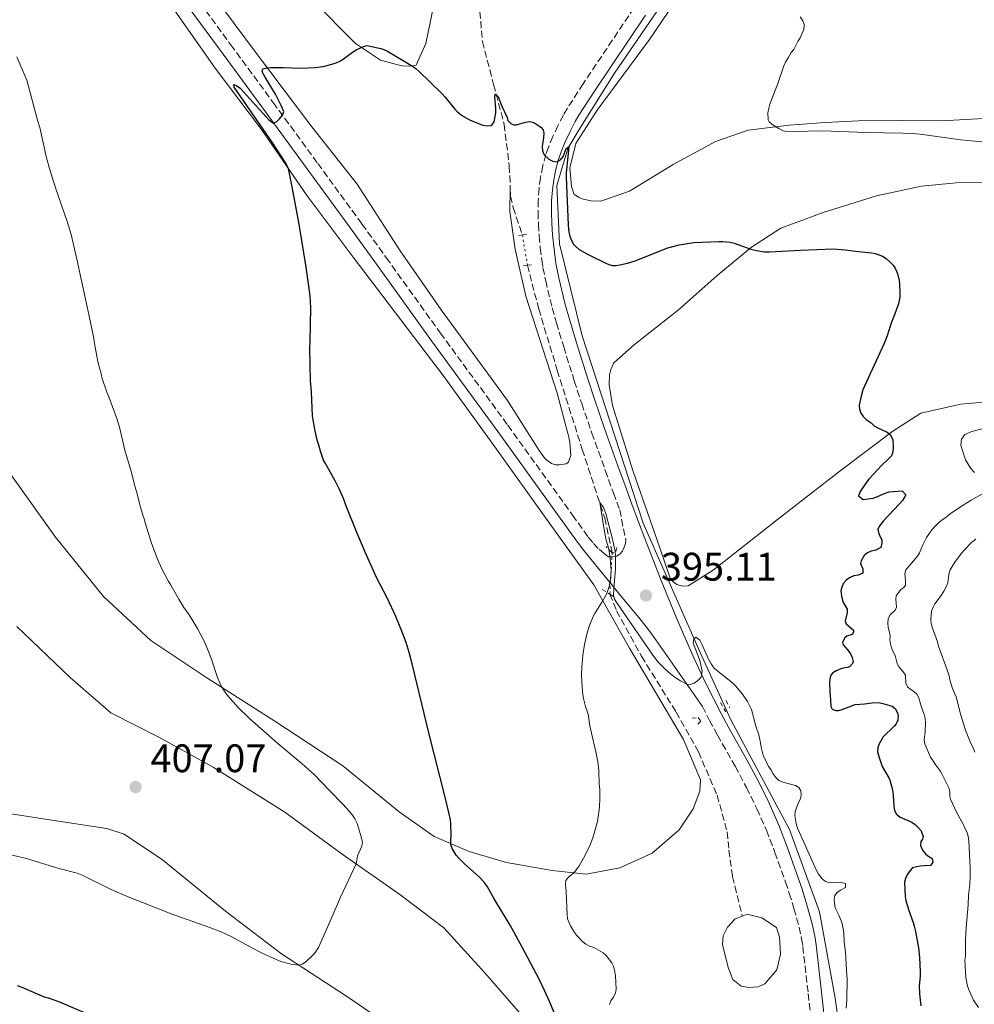
# Model space of a CAD drawing. Units: metres. Extents: x 601097 to 604562, y 4696779 to 4699142.
# Drawn here: x 603383 to 603623, y 4697957 to 4698205 of the extents above; entities that cross this region are included whole.
import ezdxf

# ---------------------------------------------------------------- set-up
doc = ezdxf.new("R2010")
doc.units = ezdxf.units.M
doc.header["$MEASUREMENT"] = 0
for name, pattern in [('DGN Style 2', [1.7399219301090239, 1.043953158065414, -0.6959687720436097]), ('DGN Style 3', [2.435890702152634, 1.739921930109024, -0.6959687720436097]), ('DGN Style 5', [1.217945351076317, 0.5219765790327072, -0.6959687720436097])]:
    doc.linetypes.add(name, pattern=pattern)
for name, color, linetype, lineweight in [('Acequia sin especificar', 4, 'Continuous', 0), ('Balsa-alberca', 142, 'Continuous', 0), ('Barranco lineal', 142, 'DGN Style 3', 13), ('Barranco lineal no visto', 142, 'DGN Style 5', 0), ('Camino', 7, 'DGN Style 3', 0), ('Cota de punto acotado terreno', 7, 'Continuous', 0), ('Curva de nivel directora', 30, 'Continuous', 30), ('Curva de nivel intermedia', 30, 'Continuous', 0), ('Línea de cambio de uso (parcela vista)', 92, 'Continuous', 0), ('Margen derecho', 7, 'Continuous', 0), ('Pontón-alcantarilla (pasos de agua)', 1, 'DGN Style 2', 0), ('Punto acotado terreno (símbolo)', 7, 'Continuous', 0)]:
    doc.layers.add(name, color=color, linetype=linetype, lineweight=lineweight)
doc.styles.add('Style-Arial', font='arial.ttf')

# ---------------------------------------------------------------- blocks, each defined once
blk = doc.blocks.new('5PATER')
at = {"layer": 'Punto acotado terreno (símbolo)', "linetype": 'Continuous', "lineweight": 0}
h = blk.add_hatch(color=51, dxfattribs=at)
edge = h.paths.add_edge_path()
edge.add_ellipse((0, 0), major_axis=(-0.1095731443231308, -0.1110710700762829), ratio=0.9994222409660317, start_angle=0, end_angle=360)

msp = doc.modelspace()

# ---------------------------------------------------------------- linework, layer by layer
at = {"layer": 'Acequia sin especificar', "color": 4, "linetype": 'Continuous', "lineweight": 0}
msp.add_polyline3d([(603561.29, 4698288.49, 408.8699999999953), (603561.1399999997, 4698261.24, 407.820000000007), (603558.5099999999, 4698241.84, 406.6699999999983), (603554.3899999997, 4698224.75, 405), (603548.2999999998, 4698214.230000001, 404.7299999999959), (603532.6699999999, 4698191.380000001, 402.0599999999977), (603523.7800000003, 4698177.25, 400.4799999999959), (603520.9800000006, 4698172.480000001, 400), (603518.1799999997, 4698163.109999999, 400), (603518.8399999999, 4698148.480000001, 400), (603524.5999999996, 4698125.310000001, 398.3300000000018), (603539.9100000003, 4698078.140000001, 395.6699999999983), (603553.9000000004, 4698046.41, 395), (603561.9699999997, 4698028.66, 395), (603576.7000000002, 4698001.050000001, 395), (603584.2699999996, 4697980.34, 395), (603588.2199999997, 4697958.640000001, 395), (603591.8399999999, 4697932.350000001, 393.4400000000023), (603601.3899999997, 4697896.51, 390.3300000000018), (603614.8799999999, 4697855.75, 390), (603619.8200000003, 4697830.439999999, 390), (603621.4699999997, 4697793.289999999, 388.9900000000052), (603620.4400000004, 4697764.66, 388.8500000000058), (603617.1699999999, 4697764.27, 388.570000000007)], dxfattribs=at)
at = {"layer": 'Balsa-alberca', "color": 142, "linetype": 'Continuous', "lineweight": 0, "elevation": 392.75, "flags": 128}
msp.add_lwpolyline([(603564.8200000003, 4697979.310000001), (603566.0899999999, 4697979.82), (603569.7699999996, 4697978.880000001), (603573.4199999999, 4697976.42), (603574.2100000001, 4697974.01), (603574.4800000006, 4697969.710000001), (603573.5599999996, 4697965.779999999), (603570.5, 4697962.27), (603568.8399999999, 4697961.52), (603566.4900000002, 4697961.33), (603564.5300000003, 4697961.67), (603562.5099999999, 4697963.350000001), (603561.2800000003, 4697966.34), (603559.8399999999, 4697972.109999999), (603560, 4697974.310000001), (603561.1699999999, 4697976.470000001), (603563.0199999996, 4697978.58), (603564.8200000003, 4697979.310000001)], close=True, dxfattribs=at)
at = {"layer": 'Balsa-alberca', "color": 142, "linetype": 'Continuous', "lineweight": 0}
msp.add_polyline3d([(603564.8200000003, 4697979.310000001, 392.6900000000023), (603566.0899999999, 4697979.82, 392.6399999999995), (603569.7699999996, 4697978.880000001, 392.6399999999995), (603573.4199999999, 4697976.42, 392.75), (603574.2100000001, 4697974.01, 392.75), (603574.4800000006, 4697969.710000001, 392.75), (603573.5599999996, 4697965.779999999, 392.75), (603570.5, 4697962.27, 392.75), (603568.8399999999, 4697961.52, 392.75), (603566.4900000002, 4697961.33, 392.75), (603564.5300000003, 4697961.67, 392.75), (603562.5099999999, 4697963.350000001, 392.75), (603561.2800000003, 4697966.34, 392.75), (603559.8399999999, 4697972.109999999, 392.75), (603560, 4697974.310000001, 392.75), (603561.1699999999, 4697976.470000001, 392.75), (603563.0199999996, 4697978.58, 392.75), (603564.8200000003, 4697979.310000001, 392.6900000000023)], dxfattribs=at)
at = {"layer": 'Barranco lineal', "color": 142, "linetype": 'DGN Style 3', "lineweight": 13}
for points in [[(603500.0599999996, 4698214.58, 400.8699999999953), (603498.8600000005, 4698206.939999999, 400.8699999999953), (603499.4500000002, 4698199.359999999, 400.7700000000041), (603502.29, 4698188.58, 400.2400000000052), (603504.9299999997, 4698178.560000001, 399.6100000000006), (603506.2400000002, 4698168.060000001, 399.0800000000018), (603506.4900000002, 4698162.41, 398.7700000000041)], [(603506.4900000002, 4698162.41, 398.7700000000041), (603506.5700000003, 4698160.470000001, 398.6600000000035), (603507.2100000001, 4698157.539999999, 398.5500000000029), (603509.5300000003, 4698150.699999999, 398.1300000000047)], [(603510.7800000003, 4698143.119999999, 397.7100000000065), (603513.6299999999, 4698132.09, 396.9700000000012), (603518.2800000003, 4698116.66, 396.1300000000047), (603524.5700000003, 4698096.74, 395.4900000000052), (603530.2300000006, 4698079.5, 394.8600000000006), (603532.1100000005, 4698070.720000001, 394.8600000000006)], [(603531.5300000003, 4698060.300000001, 394.2200000000012), (603533.2400000002, 4698056.15, 394.0099999999948), (603539.4900000002, 4698044.680000001, 393.6999999999971), (603548.2199999997, 4698030.609999999, 393.6999999999971), (603553.8200000003, 4698020.640000001, 393.1699999999983), (603558.5199999996, 4698009.689999999, 392.75), (603561.04, 4698000.51, 392.5399999999936), (603561.5, 4697995.880000001, 392.6399999999995), (603562.3799999999, 4697989.24, 392.429999999993), (603564.8200000003, 4697979.310000001, 392.6900000000023)]]:
    msp.add_polyline3d(points, dxfattribs=at)
at = {"layer": 'Barranco lineal no visto', "color": 142, "linetype": 'DGN Style 5', "lineweight": 0, "extrusion": (0.008882191555707337, -0.0538616095938093, 0.998508905160656), "elevation": -247291.9352147153, "flags": 128}
msp.add_lwpolyline([(1359903.589902893, 4530601.818320142), (1359903.589902893, 4530594.12447195)], dxfattribs=at)
at = {"layer": 'Barranco lineal no visto', "color": 142, "linetype": 'DGN Style 5', "lineweight": 0, "extrusion": (-0.003401840343510847, -0.06111582133371478, 0.9981248839023015), "elevation": -288785.4510254214, "flags": 128}
msp.add_lwpolyline([(341498.593977749, 4715517.079539005), (341498.593977749, 4715506.623803737)], dxfattribs=at)
at = {"layer": 'Camino', "color": 7, "linetype": 'DGN Style 3', "lineweight": 0}
for points in [[(603537.6399999998, 4698207.850000001, 403.5899999999965), (603524.8000000009, 4698188.76, 401.3300000000018), (603520.8500000013, 4698182.580000001, 400.7899999999936), (603519.8599999989, 4698180.850000001, 400.6999999999971), (603518.4799999997, 4698178.2, 400.6100000000007), (603517.2100000002, 4698175.470000002, 400.4799999999959), (603516.1000000016, 4698172.830000001, 400.270000000004), (603515.44, 4698170.940000001, 400.0599999999977), (603514.6299999985, 4698168.07, 399.7100000000066), (603514.0499999997, 4698165.140000001, 399.3999999999942), (603513.7099999998, 4698162.410000001, 399.2200000000014), (603513.4999999999, 4698159.410000001, 399.0599999999977), (603513.4599999995, 4698156.410000003, 398.9100000000035), (603513.5599999981, 4698153.420000001, 398.7799999999988), (603513.769999998, 4698150.420000002, 398.6699999999983), (603514.0300000019, 4698147.439999999, 398.5599999999977), (603514.3899999994, 4698144.460000004, 398.4499999999973), (603514.699999998, 4698142.480000002, 398.3699999999954), (603515.3900000007, 4698139.180000001, 398.2400000000054), (603517.0399999982, 4698132.380000002, 397.9600000000065), (603518.1000000021, 4698128.540000001, 397.7899999999937), (603519.9200000014, 4698122.540000002, 397.4900000000054), (603522.5900000003, 4698113.960000001, 396.9299999999931), (603524.4499999977, 4698108.270000001, 396.5899999999965), (603527.0300000015, 4698100.840000001, 396.3300000000017), (603530.3900000011, 4698091.420000002, 396.300000000003), (603532.4400000006, 4698085.78, 396.2599999999947), (603534.010000002, 4698081.530000002, 396.1600000000036), (603535.5199999985, 4698074.050000002, 395.7400000000054), (603535.4600000004, 4698073.08, 395.699999999997), (603535.1599999988, 4698072.109999999, 395.6699999999984), (603534.6799999981, 4698071.140000002, 395.6600000000035), (603534.1299999983, 4698070.430000002, 395.6600000000035), (603533.2699999999, 4698069.880000001, 395.6600000000035), (603532.1900000004, 4698069.670000001, 395.6600000000035), (603531.1900000012, 4698069.720000001, 395.6600000000035), (603530.1599999986, 4698070.460000004, 395.6699999999984), (603528.5899999995, 4698071.820000002, 395.7200000000013), (603527.2100000004, 4698073.280000002, 395.8099999999978), (603525.9699999976, 4698074.810000002, 395.9199999999984), (603522.5599999991, 4698079.640000002, 396.1900000000023), (603505.7300000003, 4698103.010000001, 396.6600000000035), (603489.0899999995, 4698125.760000001, 397.4900000000054), (603475.8900000006, 4698144.140000001, 398.2599999999949), (603469.109999999, 4698153.53, 398.6799999999931), (603457.9299999988, 4698168.870000001, 399.4700000000012), (603447.2699999991, 4698183.42, 400.1300000000046), (603436.6299999974, 4698197.920000002, 400.6699999999982), (603418.1, 4698223.09, 401.4499999999972)], [(603554.8099999982, 4698032.050000001, 394.9600000000065), (603556.6000000008, 4698028.52, 394.9499999999972), (603558.609999998, 4698024.810000001, 394.9199999999984), (603563.0599999982, 4698016.99, 394.8600000000005), (603565.879999999, 4698011.640000002, 394.8099999999978), (603568.5399999989, 4698006.260000002, 394.7200000000012), (603570.9299999983, 4698000.900000001, 394.6300000000047), (603573.0799999986, 4697995.310000001, 394.6199999999955), (603575.7299999995, 4697987.850000001, 394.3099999999977), (603576.6799999995, 4697985.010000002, 394.0899999999965), (603577.8599999996, 4697981.2, 393.7700000000041), (603579.1499999971, 4697976.529999999, 393.6000000000058), (603579.7699999984, 4697973.59, 393.5299999999988), (603580.0900000003, 4697971.609999999, 393.4900000000052), (603581.4299999991, 4697959.810000002, 393.2400000000054), (603582.5500000012, 4697949.87, 393.1699999999984)]]:
    msp.add_polyline3d(points, dxfattribs=at)
at = {"layer": 'Curva de nivel directora', "color": 30, "linetype": 'Continuous', "lineweight": 30, "elevation": 400, "flags": 128}
for points in [[(603516.3600000008, 4697957.840000001), (603515.1299999993, 4697960.580000001), (603513.8199999994, 4697963.27), (603509.51, 4697971.480000002), (603506.4299999999, 4697977.050000002), (603504.3899999993, 4697980.490000002), (603502.3999999999, 4697983.619999999), (603500.7699999983, 4697986.680000002), (603500.1800000003, 4697987.49), (603498.8100000002, 4697988.980000001), (603494.9299999999, 4697992.41), (603493.5099999984, 4697993.86), (603492.8899999993, 4697994.630000002), (603492.3399999995, 4697995.45), (603491.89, 4697996.33), (603491.5399999992, 4697997.27), (603491.4999999988, 4697998.53), (603491.6299999985, 4697999.490000002), (603491.51, 4698002.480000001), (603491.4000000005, 4698003.480000001), (603491.0299999996, 4698005.36), (603490.0999999996, 4698009.220000001), (603485.9800000002, 4698025.400000001), (603481.8099999994, 4698042.76), (603481.0299999993, 4698045.650000002), (603480.2600000004, 4698048.15), (603479.23, 4698050.970000002), (603477.6699999998, 4698054.660000003), (603475.5599999998, 4698059.190000001), (603472.8300000007, 4698064.53), (603470.0700000002, 4698070.710000001), (603467.8999999999, 4698075.850000001), (603465.249999999, 4698082.310000001), (603464.5000000001, 4698084.41), (603463.53, 4698086.630000002), (603462.4199999992, 4698088.86), (603459.9499999993, 4698093.150000001), (603459.509999999, 4698094.039999999), (603458.6900000009, 4698096.25), (603458.3099999987, 4698097.810000002), (603457.9199999998, 4698099.060000001), (603457.2899999995, 4698101.820000002), (603456.8499999992, 4698104.16), (603456.7199999995, 4698105.160000001), (603456.449999999, 4698111.240000002), (603456.23, 4698114.010000001), (603456.0899999992, 4698118.010000002), (603456.04, 4698122.28), (603456.1499999994, 4698123.82), (603456.3199999994, 4698132.350000001), (603456.1299999994, 4698135.340000001), (603455.1100000001, 4698142.58), (603453.36, 4698153.400000001), (603451.5499999995, 4698163.24), (603450.879999999, 4698166.600000001), (603450.5999999995, 4698167.560000001), (603450.0199999984, 4698168.760000002), (603446.7699999985, 4698173.810000001), (603437.0099999997, 4698187.87), (603436.9000000001, 4698188.54), (603437.669999999, 4698188.240000002), (603438.4899999994, 4698187.660000003), (603444.949999999, 4698180.470000002), (603445.6799999999, 4698179.77), (603446.4099999986, 4698179.180000001), (603446.9400000006, 4698178.859999999), (603447.7400000007, 4698179.210000001), (603448.4099999992, 4698179.939999999), (603449.1299999988, 4698180.810000001), (603449.5099999988, 4698181.760000001), (603448.8600000006, 4698183.25), (603447.3899999998, 4698186.119999999), (603444.8099999982, 4698190.430000002), (603444.0899999985, 4698191.740000002), (603444.2200000003, 4698192.51), (603445.2300000007, 4698192.720000003), (603446.2299999997, 4698192.800000001), (603449.4500000007, 4698192.83), (603453.749999999, 4698192.680000001), (603457.39, 4698192.840000001), (603459.3700000005, 4698193.08), (603461.3199999996, 4698193.560000001), (603462.6600000006, 4698194.000000001), (603463.5799999993, 4698194.400000001), (603464.4199999997, 4698194.91), (603466.8200000003, 4698196.689999999), (603467.6699999997, 4698197.250000001), (603469.5400000005, 4698198.16), (603470.5099999983, 4698198.350000001), (603473.879999999, 4698197.66), (603474.6799999991, 4698197.4), (603475.5599999998, 4698196.910000001), (603481.8799999988, 4698193.16), (603482.699999999, 4698192.590000001), (603483.4500000001, 4698191.930000001), (603489.2799999993, 4698186.300000001), (603490.0799999996, 4698185.410000001), (603492.5000000002, 4698182.390000002), (603493.22, 4698181.700000001), (603494.2399999992, 4698180.869999999), (603496.4199999986, 4698179.600000001)], [(603496.4199999986, 4698179.600000001), (603499.5999999992, 4698178.310000002), (603500.7900000005, 4698178.189999999), (603501.7899999997, 4698178.260000001), (603502.4199999999, 4698179.199999999), (603502.7899999988, 4698180.940000001), (603502.8400000002, 4698181.49), (603502.8200000002, 4698182.490000002), (603502.5899999999, 4698185.370000001), (603502.6399999991, 4698186.130000001), (603503.4199999992, 4698185.570000002), (603504.2899999986, 4698183.25), (603505.6900000002, 4698180.260000002), (603505.889999999, 4698179.51), (603506.5799999996, 4698178.740000002), (603507.3699999988, 4698178.400000001), (603508.0500000004, 4698178.430000001), (603510.2999999991, 4698179.119999999), (603511.3899999998, 4698179.250000001), (603512.4200000003, 4698178.960000004), (603514.1599999992, 4698177.850000001), (603514.7499999994, 4698177.180000002), (603514.9300000003, 4698176.28), (603514.8599999989, 4698175.230000002), (603514.5300000003, 4698172.930000001), (603514.5799999994, 4698171.840000002), (603514.9699999985, 4698170.86), (603516.1999999998, 4698169.760000001), (603517.1499999998, 4698169.289999999), (603518.0799999996, 4698169.130000004), (603519.1500000004, 4698169.619999999), (603519.7599999983, 4698170.470000001), (603520.5099999993, 4698172.42), (603521.2000000001, 4698172.840000001), (603520.5599999984, 4698166.310000001), (603520.5199999983, 4698165.310000001), (603521.0599999991, 4698153.160000003), (603521.2200000001, 4698151.380000001), (603521.4799999994, 4698150.41), (603521.8999999996, 4698149.300000002), (603522.3499999989, 4698148.400000001), (603523.0599999996, 4698147.67), (603523.8499999987, 4698147.030000002), (603525.8699999994, 4698145.890000001), (603530.8600000005, 4698143.4), (603532.1500000001, 4698142.990000002), (603533.0800000001, 4698143.029999999), (603533.9999999986, 4698143.160000003), (603535.959999999, 4698143.610000002), (603537.8599999989, 4698144.210000002), (603546.0899999987, 4698147.450000001), (603548.99, 4698148.210000001), (603552.6800000003, 4698148.800000001), (603558.9199999986, 4698149.070000002), (603559.92, 4698149.060000001), (603561.7999999998, 4698148.859999999), (603562.7799999989, 4698148.670000002), (603567.0399999992, 4698147.130000002), (603568.4000000004, 4698146.789999999), (603570.3899999997, 4698146.470000002), (603571.7100000005, 4698146.430000001), (603579.4699999989, 4698146.850000001), (603587.7199999989, 4698147.189999999), (603590.7199999986, 4698146.99), (603593.3099999991, 4698146.619999999), (603597.3300000002, 4698146.199999999), (603598.3000000003, 4698146.010000002), (603599.2599999993, 4698145.720000001), (603600.3299999998, 4698145.24), (603601.1700000003, 4698144.690000001), (603601.9199999992, 4698144.04), (603602.8400000001, 4698143.060000001), (603603.2400000001, 4698142.490000002), (603603.6799999982, 4698141.590000001), (603603.9899999988, 4698140.640000001), (603604.2999999997, 4698139.260000002), (603604.4299999992, 4698138.28), (603604.5199999987, 4698136.070000002), (603604.4600000004, 4698135.07), (603604.1200000007, 4698133.369999999), (603602.9899999998, 4698130.15), (603602.3300000003, 4698128.51), (603601.2199999995, 4698125.080000001), (603600.4999999999, 4698123.210000001), (603595.5699999989, 4698112.680000001), (603595.2200000002, 4698111.720000002), (603594.6599999992, 4698109.79), (603594.2900000004, 4698107.79), (603594.3199999996, 4698106.82), (603594.6700000004, 4698105.87), (603595.2599999983, 4698105.01), (603596.0400000005, 4698104.300000001), (603597.2699999999, 4698103.410000001), (603598.0700000002, 4698102.680000001), (603598.9199999995, 4698102.15), (603601.2599999997, 4698101.050000001), (603602.0599999998, 4698100.460000001), (603602.6900000002, 4698099.24), (603602.7799999996, 4698097.4), (603602.7500000006, 4698096.04), (603602.3499999982, 4698095.140000001)], [(603602.3499999982, 4698095.140000001), (603601.4000000005, 4698094.130000001), (603599.9400000009, 4698092.79), (603596.709999999, 4698089.27), (603596.0899999997, 4698088.490000002), (603594.4899999994, 4698086.130000001), (603594.1099999994, 4698085.020000001), (603595.2899999997, 4698084.170000001), (603597.7699999984, 4698084.500000002), (603598.7099999995, 4698084.840000002), (603600.3399999988, 4698085.539999999), (603601.8399999986, 4698086.03), (603602.8400000001, 4698086.170000001), (603605.110000001, 4698086.280000002), (603605.9600000003, 4698085.34), (603605.6999999988, 4698084.680000001), (603605.1199999999, 4698083.869999999), (603604.3499999987, 4698082.930000001), (603600.2899999997, 4698078.660000001), (603599.4299999991, 4698077.560000001), (603598.9699999986, 4698076.67), (603599.0800000004, 4698075.86), (603599.4600000004, 4698074.859999999), (603599.9299999997, 4698073.949999999), (603599.9599999988, 4698073.110000002), (603599.7499999988, 4698072.080000001), (603598.4299999999, 4698071.400000001), (603597.2599999988, 4698071.130000001), (603596.349999999, 4698070.720000002), (603595.5099999986, 4698070.009999999), (603594.7699999987, 4698068.67), (603594.61, 4698068.060000001), (603595.1799999999, 4698066.640000001), (603595.1399999998, 4698065.630000002), (603593.9799999997, 4698065.070000002), (603592.889999999, 4698064.939999999), (603591.9799999993, 4698064.520000001), (603591.0400000004, 4698063.949999999), (603590.3499999997, 4698063.050000001), (603589.8899999993, 4698062.100000001), (603589.6799999992, 4698061.119999999), (603589.8200000002, 4698059.82), (603590.229999999, 4698058.230000001), (603591.2300000006, 4698056.500000002), (603591.2699999984, 4698055.660000001), (603590.77, 4698053.609999999), (603590.9699999989, 4698052.850000001), (603592.8199999996, 4698051.24), (603592.8399999997, 4698050.740000002), (603592.5299999992, 4698050.130000001), (603591.1900000002, 4698049.74), (603590.6200000002, 4698049.290000001), (603590.0799999994, 4698048.250000002), (603590.1899999988, 4698047.580000001), (603591.4299999994, 4698046.199999999), (603592.0599999997, 4698045.300000001), (603592.5299999992, 4698044.390000002), (603592.7399999992, 4698043.380000001), (603592.5899999995, 4698042.869999999), (603591.900000001, 4698042.12), (603591.3699999991, 4698041.890000002), (603590.609999999, 4698041.77), (603589.6599999992, 4698041.480000001), (603588.4400000009, 4698041.000000001), (603587.6299999995, 4698040.54), (603587.149999999, 4698039.920000001), (603586.8499999995, 4698038.980000002), (603586.8200000004, 4698037.980000001), (603586.9099999998, 4698035.710000002), (603587.0799999997, 4698033.75), (603587.1600000003, 4698032.070000002), (603587.4399999996, 4698031.4), (603588.4199999986, 4698031.010000002), (603589.0600000002, 4698031.050000002), (603589.980000001, 4698031.26), (603593.24, 4698032.560000001), (603595.5599999999, 4698032.740000002), (603597.5599999982, 4698033.000000001), (603599.199999999, 4698033.020000001), (603600.1699999989, 4698032.830000001), (603602.5299999993, 4698032.16), (603603.2899999992, 4698031.539999999), (603603.8700000005, 4698030.439999999), (603604.0800000007, 4698029.600000001), (603603.9699999987, 4698028.610000002), (603603.5300000006, 4698027.660000001), (603603.0900000003, 4698027.110000002), (603600.2599999984, 4698024.370000001), (603599.3299999986, 4698022.680000001), (603598.9799999997, 4698021.750000001), (603598.9100000005, 4698020.600000001), (603599.2799999993, 4698019.210000002), (603600.0499999982, 4698016.980000001), (603601.7200000001, 4698014.12), (603601.9999999995, 4698013.460000001), (603602.6299999999, 4698011.060000001), (603602.8499999989, 4698009.690000001), (603602.9599999984, 4698006.99), (603603.1100000005, 4698005.990000002), (603603.5300000006, 4698005.07), (603604.57, 4698004.230000001)], [(603604.57, 4698004.230000001), (603607.5400000005, 4698002.890000001), (603608.3499999996, 4698002.310000001), (603609.2100000002, 4698001.520000001), (603609.8799999985, 4698000.78), (603610.3199999989, 4697999.29), (603610.1800000003, 4697998.690000001), (603609.7800000003, 4697998.08), (603609.6900000008, 4697997.080000001), (603610.1800000003, 4697995.920000002), (603610.9699999993, 4697994.980000001), (603611.5499999982, 4697994.45), (603612.5899999999, 4697993.82), (603612.8099999989, 4697992.83), (603612.239999999, 4697992.03), (603610.7300000001, 4697991.960000001), (603609.6300000005, 4697991.820000002), (603608.6499999992, 4697991.680000002), (603607.7100000004, 4697991.400000002), (603607.0599999999, 4697990.78), (603606.4299999997, 4697989.820000002), (603605.8799999999, 4697988.789999999), (603605.6799999987, 4697987.800000001), (603605.8300000007, 4697984.220000003), (603606.0000000005, 4697983.240000002), (603606.6399999998, 4697980.920000001), (603607.8099999988, 4697977.720000001), (603608.0999999995, 4697976.720000002), (603608.41, 4697975.460000001), (603609.1900000002, 4697971.27), (603609.4600000005, 4697968.92), (603609.6300000005, 4697965.210000002), (603609.6100000005, 4697964.210000001), (603609.36, 4697961.730000002), (603609.4499999994, 4697959.720000001), (603609.749999999, 4697956.7)], [(603382.3999999998, 4697961.820000002), (603383.6200000001, 4697961.45), (603388.019999999, 4697959.440000001), (603388.9499999988, 4697959.080000001), (603390.2499999997, 4697958.699999999), (603393.0799999994, 4697957.720000003), (603401.5899999987, 4697954.040000001)], [(603521.9299999987, 4697944.539999999), (603516.3600000008, 4697957.840000001)]]:
    msp.add_lwpolyline(points, dxfattribs=at)
at = {"layer": 'Curva de nivel intermedia', "color": 30, "linetype": 'Continuous', "lineweight": 0, "flags": 128}
for points, elevation in [([(603579.3900000007, 4698205.560000001), (603580.1100000005, 4698204.58), (603580.400000001, 4698203.619999999), (603580.3000000004, 4698202.42), (603579.9500000017, 4698201.449999998), (603579.4000000019, 4698200.289999999), (603578.8000000007, 4698199.41), (603577.8000000014, 4698197.380000001), (603577.1700000011, 4698196.609999999), (603576.4500000014, 4698195.460000001), (603575.7499999995, 4698194.169999998), (603575.3400000005, 4698193.25), (603573.8000000005, 4698188.84), (603571.8200000002, 4698183.599999999), (603571.5099999994, 4698182.640000001), (603571.2400000012, 4698181.460000002), (603571.3700000008, 4698179.699999998), (603571.5899999999, 4698179.189999999), (603572.3400000009, 4698178.5), (603574.0199999996, 4698177.470000001), (603575.1300000004, 4698176.939999999), (603575.6700000013, 4698176.84), (603577.6699999997, 4698176.759999999), (603585.0400000013, 4698176.910000001), (603596.0400000005, 4698176.48), (603605.2200000006, 4698176.34), (603607.6400000011, 4698176.220000001), (603609.6300000005, 4698176.05), (603612.61, 4698175.679999999), (603619.8499999996, 4698174.650000001), (603626.8500000003, 4698173.940000001)], 405.0000000000001), ([(603430.6000000014, 4697976.550000002), (603433.7000000017, 4697975.36), (603436.4000000017, 4697974.079999999), (603441.6600000011, 4697971.189999999), (603444.0199999993, 4697969.98), (603446.8300000011, 4697968.67), (603448.750000001, 4697967.899999999), (603449.7200000011, 4697967.579999999), (603451.6400000012, 4697967.119999999), (603452.5900000011, 4697967), (603453.2400000015, 4697966.980000001), (603454.1500000014, 4697967.199999999), (603455.0000000006, 4697967.760000001), (603456.780000002, 4697969.439999999), (603457.4400000015, 4697970.190000001), (603458.2000000014, 4697971.42), (603461.4500000014, 4697978.63), (603463.7500000015, 4697984.050000001), (603467.6699999997, 4697992.460000001), (603468.0600000008, 4697994.42), (603469.1600000005, 4697996.909999999), (603469.2900000003, 4697997.910000001), (603468.7800000005, 4697999.859999999), (603467.9900000015, 4698002.56), (603467.4000000014, 4698003.730000001), (603466.8000000002, 4698004.699999999), (603466.0400000003, 4698005.59), (603464.3900000006, 4698007.439999999), (603461.04, 4698010.819999998), (603457.1200000017, 4698014.949999999), (603454.1600000003, 4698017.63), (603448.0100000012, 4698022.75), (603440.8699999999, 4698029.009999999), (603437.990000001, 4698031.779999998), (603436.640000001, 4698033.26), (603435.3700000013, 4698034.809999999), (603434.2000000001, 4698036.470000001), (603433.4900000015, 4698037.730000001), (603432.7500000016, 4698039.579999999), (603431.2899999998, 4698043.989999999), (603430.5900000002, 4698045.859999999), (603429.4400000013, 4698048.460000002), (603427.7800000006, 4698051.689999999), (603425.6500000005, 4698055.140000001), (603424.3600000008, 4698056.949999998), (603423.050000001, 4698059.029999999), (603421.0900000007, 4698062.55), (603420.3700000009, 4698063.699999998), (603418.8100000008, 4698066.649999999), (603417.7600000004, 4698069.079999999), (603416.1399999998, 4698073.399999999), (603414.6700000013, 4698077.98), (603414.3600000006, 4698079.230000001), (603414.0200000008, 4698080.17), (603413.2699999998, 4698082.82), (603412.6399999994, 4698085.579999999), (603411.950000001, 4698087.83), (603411.1399999997, 4698090.92), (603409.5400000014, 4698096.509999999), (603408.1600000003, 4698102.359999998), (603407.4600000005, 4698104.48), (603405.4800000002, 4698109.939999998), (603405.0100000009, 4698111.100000001), (603403.7500000001, 4698114.849999999), (603403.5300000011, 4698115.850000001), (603403.1399999999, 4698117.189999999), (603402.6200000015, 4698119.279999998), (603401.8500000002, 4698123.349999999), (603401.7100000016, 4698124.640000001), (603400.6900000002, 4698129.539999999), (603397.4400000002, 4698144.599999999), (603395.9900000019, 4698150.84), (603394.9600000014, 4698154.069999999), (603392.0300000011, 4698162.579999999), (603390.5100000012, 4698167.4), (603389.8200000006, 4698170.08), (603388.1200000017, 4698177.779999998), (603387.5400000006, 4698179.62), (603384.8200000004, 4698189.680000001), (603382.3200000015, 4698195.529999999)], 405.0000000000001), ([(603626.4600000014, 4698086.210000002), (603622.4400000003, 4698083.949999999), (603619.49, 4698082.11), (603617.190000002, 4698080.560000001), (603616.2199999997, 4698079.75), (603614.3700000013, 4698078.399999999), (603613.3699999999, 4698077.409999999), (603612.5700000019, 4698076.52), (603611.2199999996, 4698074.59), (603610.2400000007, 4698072.74), (603609.4699999995, 4698070.699999999), (603608.9300000009, 4698069.859999998), (603606.0300000019, 4698066.470000001), (603605.7400000012, 4698065.5), (603605.8700000008, 4698064.600000001), (603605.92, 4698063.58), (603605.890000001, 4698062.57), (603605.490000001, 4698061.949999998), (603604.76, 4698061.49), (603604.1299999997, 4698060.71), (603603.5799999998, 4698059.859999998), (603603.5199999994, 4698059.060000001), (603603.62, 4698057.039999999), (603603.3200000006, 4698056.26), (603601.9400000015, 4698055.009999998), (603601.5599999992, 4698054.140000002), (603601.4500000019, 4698053.039999999), (603601.5800000017, 4698052.039999999), (603602.0199999998, 4698049.930000001), (603601.9900000006, 4698048.83), (603602.1100000013, 4698047.84), (603602.4199999997, 4698046.779999998), (603602.7900000007, 4698045.8), (603603.2900000014, 4698044.829999999), (603603.5900000011, 4698043.83), (603603.8100000002, 4698042.82)], 405.0000000000001), ([(603531.0400000014, 4698061.220000001), (603531.3299999998, 4698062.199999999), (603531.7099999998, 4698064.189999999), (603531.8300000007, 4698066.220000001), (603531.8100000004, 4698067.239999999), (603531.6300000015, 4698069.269999999), (603531.2600000005, 4698071.619999998), (603530.5499999997, 4698074.210000001), (603529.9999999999, 4698077.060000001), (603528.9699999995, 4698083.34), (603529.9100000005, 4698082.119999999), (603530.5300000019, 4698080.619999999), (603532.0700000019, 4698074.819999998), (603532.8699999999, 4698071.140000001), (603532.9700000006, 4698069.84), (603532.9200000013, 4698066.699999998), (603532.51, 4698061.709999999), (603532.4500000018, 4698060), (603532.7300000013, 4698059.039999999), (603533.2600000009, 4698058.140000001), (603542.1900000006, 4698045.180000001), (603543.1100000015, 4698043.910000001), (603543.780000002, 4698043.109999998), (603545.2400000016, 4698041.589999998), (603546.8399999997, 4698040.199999998), (603548.4900000015, 4698039.009999999), (603549.3200000008, 4698038.49), (603550.8800000009, 4698037.689999998), (603551.7500000005, 4698037.59), (603552.7400000006, 4698037.920000001), (603553.6900000006, 4698038.570000002), (603554.4800000018, 4698039.449999999), (603554.7600000012, 4698040.890000001), (603554.1599999999, 4698043.58), (603553.8600000005, 4698044.53), (603552.7200000006, 4698047.33), (603552.5300000005, 4698047.99), (603552.6500000012, 4698049.019999998), (603553.190000002, 4698049.519999999), (603554.1399999999, 4698048.699999998), (603554.6500000017, 4698047.739999999), (603556.3600000016, 4698043.970000001), (603557.020000001, 4698042.76), (603557.7300000017, 4698041.74), (603558.3300000008, 4698041.139999999), (603562.4300000002, 4698037.960000001), (603563.1500000021, 4698037.240000002), (603564.9300000013, 4698035.180000001), (603566.2000000009, 4698033.300000001), (603567.1300000007, 4698031.310000001), (603568.2999999997, 4698027.09), (603569.0100000005, 4698024.930000001), (603569.4400000019, 4698022.88), (603569.5800000004, 4698021.779999998), (603570.07, 4698019.82), (603571.4700000014, 4698016.979999999), (603572.1100000007, 4698016.069999999), (603572.5700000012, 4698015.159999999), (603573.2900000009, 4698014.17), (603574.0799999998, 4698013.449999999), (603575.0299999998, 4698012.980000001), (603578.2000000017, 4698012.189999999), (603579.0599999998, 4698011.639999999), (603579.6000000008, 4698010.79), (603579.6499999999, 4698009.810000001), (603579.4600000001, 4698008.829999999), (603578.9000000012, 4698007.75), (603578.1500000001, 4698005.600000001), (603578.11, 4698004.599999999), (603578.4100000017, 4698002.59), (603578.7600000004, 4698001.449999999), (603579.240000001, 4698000.32), (603583.4299999997, 4697990.939999999), (603584.030000001, 4697989.849999999), (603584.980000001, 4697988.659999999), (603585.7499999999, 4697988.029999999), (603586.7000000019, 4697987.649999999), (603589.8400000001, 4697987.779999998), (603590.7800000012, 4697987.48), (603590.8200000013, 4697986.470000001), (603589.5800000009, 4697985.82), (603588.7200000003, 4697985.269999999), (603588.1200000013, 4697984.49), (603587.9400000002, 4697983.489999999), (603588.0300000019, 4697982.49), (603588.2500000009, 4697981.399999999), (603589.2400000012, 4697979.390000001), (603589.7500000007, 4697978.140000001), (603590.0599999992, 4697977.060000001), (603590.4000000012, 4697974.98), (603590.5000000017, 4697972.77), (603590.8600000016, 4697970.330000001), (603591.0700000017, 4697965.61), (603591.2500000006, 4697963.429999999), (603591.17, 4697958.34), (603590.9800000001, 4697956.140000001)], 395.0000000000001), ([(603623.3299999998, 4698020.56), (603622.8499999993, 4698021.81), (603622.3799999999, 4698022.720000002), (603621.0299999999, 4698026.060000001), (603619.8300000018, 4698029.869999999), (603618.6500000017, 4698034.449999999), (603617.770000001, 4698036.579999999), (603617.1000000006, 4698038.740000002), (603616.8900000004, 4698039.720000001), (603616.5100000004, 4698041.019999999), (603614.2400000016, 4698047.21), (603613.9300000009, 4698048.289999999), (603612.6700000003, 4698051.73), (603612.410000001, 4698052.890000001), (603612.3000000014, 4698053.899999999), (603612.3300000007, 4698054.930000001), (603612.4700000014, 4698056.019999999), (603612.8500000014, 4698057.009999999), (603613.2800000005, 4698057.909999999), (603614.8899999998, 4698059.970000001), (603615.5800000007, 4698061.059999999), (603616.1399999993, 4698062.13), (603616.5300000005, 4698063.189999999), (603616.8300000001, 4698065.349999999), (603617.1500000019, 4698066.399999999), (603618.360000001, 4698068.399999999), (603620.0199999996, 4698070.63), (603620.6600000011, 4698071.399999999), (603622.6400000014, 4698073.350000001), (603623.5900000014, 4698074.119999999)], 410.0000000000001), ([(603531.4800000018, 4697957.009999999), (603531.8100000004, 4697957.949999998), (603532.4100000017, 4697958.909999999), (603532.9500000003, 4697959.949999998), (603533.0800000001, 4697960.939999999), (603532.9300000002, 4697964.26), (603532.8000000005, 4697965.239999999), (603532.4200000007, 4697966.66), (603531.9900000015, 4697967.56), (603530.5900000001, 4697969.390000001), (603529.820000001, 4697970.020000001), (603528.6900000002, 4697970.720000001), (603527.4600000007, 4697971.369999998), (603526.4300000003, 4697971.739999999), (603525.4800000003, 4697972.210000001), (603524.7000000003, 4697972.83), (603523.110000001, 4697974.460000002), (603522.6500000006, 4697975.13), (603521.6600000004, 4697976.859999999), (603521.2699999993, 4697977.600000001), (603520.8899999993, 4697978.599999999), (603520.7700000008, 4697979.59), (603520.5000000005, 4697985.51), (603520.3399999995, 4697987.269999999), (603520.4500000011, 4697988.269999998), (603521.1200000017, 4697989.089999998), (603522.4299999994, 4697990.199999999), (603523.7000000011, 4697991.739999999), (603524.9200000016, 4697993.869999999), (603526.4200000013, 4697996.829999999), (603527.2700000008, 4697999.010000001), (603528.4400000019, 4698003.069999999), (603528.9600000005, 4698006.680000001), (603529.040000001, 4698008.91), (603529.0200000008, 4698011.189999999), (603528.88, 4698012.449999998), (603528.7300000003, 4698015.91), (603528.470000001, 4698018.09), (603528.0199999996, 4698020.609999999), (603526.8799999995, 4698025.289999999), (603526.4400000015, 4698027.609999999), (603526.1799999999, 4698029.65), (603525.9299999997, 4698030.609999999), (603525.4000000021, 4698032.070000002), (603524.9400000017, 4698034.02), (603524.7600000006, 4698035.01), (603524.5400000016, 4698036.91), (603524.4100000019, 4698039.91), (603524.4600000011, 4698041.92), (603524.7200000006, 4698044.930000001), (603525.1400000006, 4698047.61), (603525.790000001, 4698050.539999999), (603526.4200000013, 4698052.440000001), (603527.3600000001, 4698054.720000001), (603527.8000000005, 4698055.609999999), (603529.4600000012, 4698058.109999998), (603530.6600000015, 4698060.27), (603531.0400000014, 4698061.220000001)], 395.0000000000001), ([(603603.8100000002, 4698042.82), (603604.2900000006, 4698041.949999998), (603605.3500000001, 4698040.779999999), (603605.890000001, 4698039.92), (603606.0000000005, 4698037.939999999), (603606.3800000005, 4698037.02), (603606.9999999997, 4698036.460000001), (603607.9600000008, 4698035.92), (603608.7600000009, 4698035.109999998), (603609.2999999997, 4698034.259999999), (603609.8300000017, 4698032.140000001), (603610.6200000006, 4698030.039999999), (603610.8399999996, 4698029.060000001), (603610.9100000013, 4698028.029999999), (603610.8300000008, 4698025.73), (603610.6000000006, 4698023.600000001), (603610.7600000014, 4698022.609999999), (603612.2099999998, 4698019.279999999), (603612.980000001, 4698018.220000001), (603613.5300000008, 4698017.31), (603614.8000000004, 4698015.600000001), (603616.8700000002, 4698011.38), (603617.0600000002, 4698010.41), (603617.1000000006, 4698009.390000001), (603617.2600000014, 4698008.689999999), (603618.7700000001, 4698005.460000001), (603620.5400000004, 4698002.249999999), (603620.9299999992, 4698001.25), (603621.4000000008, 4698000.34), (603621.6900000015, 4697999.390000001), (603621.8400000012, 4697998.25), (603622.180000001, 4697991.349999998), (603622.1900000023, 4697989.289999999), (603622.1200000006, 4697987.26), (603621.7499999995, 4697984.529999998), (603621.7000000004, 4697982.159999999), (603621.1399999994, 4697976.380000002), (603621.0000000009, 4697973.38), (603621.040000001, 4697971.380000002), (603620.9800000007, 4697969.169999998), (603620.86, 4697968.179999998), (603621.0800000012, 4697963.84), (603621.5500000007, 4697961.699999998), (603621.9700000009, 4697960.569999999), (603623.0500000005, 4697958.180000001), (603624.2500000007, 4697956.289999999)], 405.0000000000001), ([(603380.0800000018, 4697994.909999999), (603384.7500000012, 4697993.809999999), (603392.8800000005, 4697991.300000002), (603397.5000000006, 4697990.060000001), (603398.7900000003, 4697989.609999999), (603406.3899999999, 4697985.81), (603410.3799999997, 4697984.130000001), (603421.1800000002, 4697979.899999999), (603430.6000000014, 4697976.550000002)], 405.0000000000001)]:
    msp.add_lwpolyline(points, dxfattribs=dict(at, elevation=elevation))
at = {"layer": 'Línea de cambio de uso (parcela vista)', "color": 92, "linetype": 'Continuous', "lineweight": 0}
for points in [[(603429.2100000001, 4698214.449999999, 400.8800000000047), (603442.4100000003, 4698196.699999999, 400.0299999999988), (603456.5899999999, 4698177.890000001, 399.820000000007), (603467.9600000001, 4698163.52, 399.0800000000018), (603478.7599999999, 4698146.67, 398.3399999999965), (603489.1299999999, 4698131.84, 397.7100000000065), (603505.7699999996, 4698109.08, 396.9700000000012), (603513.7599999999, 4698096.42, 396.3399999999965), (603515.29, 4698094.380000001, 396.3399999999965), (603516.8600000005, 4698093.180000001, 396.6600000000035), (603517.8899999997, 4698092.890000001, 396.6600000000035), (603518.8200000003, 4698092.84, 396.6600000000035), (603520.5, 4698093.09, 396.6600000000035), (603521.1600000003, 4698093.539999999, 396.6600000000035), (603521.6799999997, 4698095.17, 396.6600000000035), (603521.5800000001, 4698097.439999999, 396.6600000000035), (603521.4400000004, 4698098.539999999, 396.6600000000035), (603521.2199999997, 4698099.789999999, 396.6600000000035), (603520.9100000003, 4698101.050000001, 396.6600000000035), (603518.2800000003, 4698110.9, 396.8699999999953), (603510.3600000005, 4698135.310000001, 397.7100000000065), (603507.7100000001, 4698147.09, 398.3500000000058), (603506.3600000005, 4698156.58, 398.3500000000058), (603506.4900000002, 4698162.41, 398.7700000000041)], [(603631.6600000003, 4698180.310000001, 407.4199999999983), (603614.9400000004, 4698179.41, 406.3300000000018), (603605.3099999996, 4698179.49, 406.3300000000018), (603594.0700000003, 4698179.41, 406.3300000000018), (603585.7300000006, 4698178.960000001, 406.0200000000041), (603576.6299999999, 4698178.310000001, 405.2799999999988), (603566.3700000001, 4698177.09, 404.6499999999942), (603558.1399999997, 4698174.189999999, 403.8000000000029), (603547.4900000002, 4698168.4, 402.9600000000065), (603536.4600000001, 4698161.75, 402.2200000000012), (603529.2199999997, 4698159.230000001, 401.3699999999953), (603526.8499999996, 4698159.289999999, 401.1600000000035), (603524.8099999996, 4698159.710000001, 401.0599999999977), (603523.7800000003, 4698160.09, 400.6399999999995), (603522.5599999996, 4698160.880000001, 400.320000000007), (603521.8799999999, 4698162.880000001, 400.320000000007), (603521.5, 4698167.59, 400.7400000000052), (603523, 4698173.74, 400.7400000000052), (603528.2999999998, 4698182.09, 401.1600000000035), (603541.54, 4698199.91, 402.6399999999995), (603550.7400000002, 4698213.58, 404.5399999999936)], [(603487.2599999999, 4698208.65, 400.6600000000035), (603485.2400000002, 4698198.84, 400.3500000000058), (603482.7800000003, 4698193.41, 400.3500000000058), (603481.1799999997, 4698193.17, 400.3500000000058), (603479.3200000003, 4698193.26, 400.3500000000058), (603478.2100000001, 4698193.550000001, 400.2400000000052), (603473.8499999996, 4698194.710000001, 400.2400000000052), (603467.5, 4698198.9, 399.929999999993), (603456.4400000004, 4698210.16, 400.0299999999988)], [(603422.1399999997, 4698206.99, 401.179999999993), (603432.2400000002, 4698192.65, 401.5), (603443.9100000003, 4698177.199999999, 400.1199999999953), (603455.3700000001, 4698160.550000001, 399.9100000000035), (603466.9600000001, 4698145.09, 398.8600000000006), (603489.5599999996, 4698115.33, 397.2700000000041), (603502.6100000005, 4698097.4, 396.429999999993), (603515.8499999996, 4698078.810000001, 395.8000000000029), (603527.4600000001, 4698062.67, 395.3699999999953), (603536.4500000002, 4698046.680000001, 394.429999999993), (603550.0499999998, 4698023.699999999, 393.6900000000023), (603554.2999999998, 4698013.58, 393.4799999999959), (603554.1799999997, 4698010.699999999, 393.3699999999953), (603552.5099999999, 4698006.32, 393.2599999999948), (603548.9400000004, 4698001.01, 392.7400000000052), (603542.1900000004, 4697995.130000001, 392.5299999999988), (603534.0700000003, 4697991.4, 393.1600000000035), (603525.6100000005, 4697989.84, 394.5299999999988), (603517.0300000003, 4697990.810000001, 395.8000000000029), (603505.54, 4697992.75, 397.8000000000029), (603496.1200000001, 4697995.550000001, 399.3800000000047), (603487.3300000001, 4697999.300000001, 400.5500000000029), (603478.5300000003, 4698005.5, 401.3899999999995), (603464.3300000001, 4698017.130000001, 402.6600000000035), (603447.2699999996, 4698028.380000001, 404.3399999999965), (603430.1399999997, 4698039.279999999, 405.1900000000023), (603416.04, 4698048.630000001, 405.3999999999942), (603404.1399999997, 4698059.76, 406.3500000000058), (603392.0800000001, 4698074.609999999, 407.3999999999942), (603381, 4698090.180000001, 408.25)], [(603628.4000000004, 4698108.880000001, 403.5899999999965), (603619.8099999996, 4698108.119999999, 402.6399999999995), (603609.7599999999, 4698105.850000001, 401.5800000000018), (603602.7599999999, 4698101.300000001, 400.2100000000065), (603589.8300000001, 4698091.600000001, 398.3099999999977), (603573.7400000002, 4698079.060000001, 396.1000000000058), (603557.4900000002, 4698066.350000001, 395.679999999993), (603551.2400000002, 4698062.439999999, 395.25), (603549.8099999996, 4698062.289999999, 395.25), (603548.3499999996, 4698062.730000001, 395.25), (603547.4800000006, 4698063.369999999, 395.25), (603546.7699999996, 4698064.100000001, 395.25), (603544.1399999997, 4698071.930000001, 395.679999999993), (603537.3799999999, 4698091.15, 395.9900000000052), (603532.1699999999, 4698107.82, 396.8399999999965), (603531.3499999996, 4698113.02, 396.8399999999965), (603531.4100000003, 4698115.470000001, 396.8399999999965), (603531.7699999996, 4698116.84, 396.8399999999965), (603532.54, 4698118.560000001, 397.0500000000029), (603537.75, 4698123.100000001, 397.4700000000012), (603548.7699999996, 4698131.869999999, 398.3099999999977), (603558.4400000004, 4698140.41, 398.6300000000047), (603567.1699999999, 4698147.640000001, 400.2100000000065), (603574.5599999996, 4698152.439999999, 400.7400000000052), (603585.2000000002, 4698156.380000001, 400.9499999999971), (603598.6200000001, 4698160.52, 401.8000000000029), (603609.9199999999, 4698162.960000001, 402.9600000000065), (603618.6699999999, 4698163.850000001, 403.3800000000047), (603627.6399999997, 4698163.960000001, 402.9600000000065)], [(603623.2800000003, 4698090.939999999, 403.8000000000029), (603622.3799999999, 4698091.91, 403.8000000000029), (603621, 4698094.130000001, 403.8000000000029), (603619.8099999996, 4698097.710000001, 403.9100000000035), (603619.9800000006, 4698099.33, 404.0099999999948), (603620.8600000005, 4698100.470000001, 404.4400000000023), (603622.5999999996, 4698101.230000001, 404.5399999999936), (603635.5499999998, 4698104.66, 405.070000000007)], [(603382.3600000005, 4698052.16, 408.3600000000006), (603395.8600000005, 4698039.24, 408.1499999999942), (603405.9600000001, 4698030.470000001, 407.3000000000029), (603418.0599999996, 4698024.33, 406.9799999999959), (603431.75, 4698016.74, 406.5599999999977), (603449.7400000002, 4698005.449999999, 405.7200000000012), (603464.1500000004, 4697994.850000001, 405.1900000000023), (603478.7100000001, 4697984.76, 404.4499999999971), (603489.7199999997, 4697976.369999999, 403.9199999999983), (603500.1100000005, 4697965, 402.6600000000035), (603510.7100000001, 4697952.800000001, 401.3899999999995), (603519.5700000003, 4697941.439999999, 400.3399999999965), (603521.8499999996, 4697935.880000001, 400.3399999999965), (603521.5199999996, 4697933.76, 400.4400000000023), (603518.6500000004, 4697929.83, 401.0800000000018), (603514.8499999996, 4697927.720000001, 401.179999999993), (603512.5099999999, 4697927.27, 401.179999999993), (603510.4800000006, 4697927.180000001, 401.2899999999936)], [(603510.4800000006, 4697927.180000001, 401.2899999999936), (603508.1100000005, 4697927.33, 401.2899999999936), (603505.7300000006, 4697927.730000001, 401.2899999999936), (603503.75, 4697928.41, 401.2899999999936), (603495.3300000001, 4697935.470000001, 402.0200000000041), (603483.6900000004, 4697946.449999999, 403.5), (603465.5599999996, 4697959, 404.4499999999971), (603448.9500000002, 4697969.76, 405.1900000000023), (603434.8700000001, 4697980.539999999, 406.1399999999995), (603419, 4697993.449999999, 406.9799999999959), (603409.3399999999, 4697999.949999999, 407.4100000000035), (603404.9699999997, 4698001.359999999, 407.4100000000035), (603391.0999999996, 4698003.449999999, 407.0899999999965), (603372.2100000001, 4698006.34, 407.1999999999971)]]:
    msp.add_polyline3d(points, dxfattribs=at)
at = {"layer": 'Margen derecho', "color": 7, "linetype": 'Continuous', "lineweight": 0}
for points in [[(603381.11, 4698269.330000001, 403.820000000007), (603391.0900000001, 4698255.630000002, 402.9700000000013), (603400.6700000024, 4698242.560000001, 402.3099999999977), (603415.6900000006, 4698221.350000001, 401.4499999999972), (603434.239999998, 4698196.170000001, 400.6699999999982), (603444.8799999976, 4698181.670000002, 400.1300000000046), (603455.5399999993, 4698167.120000001, 399.4700000000012), (603466.7100000007, 4698151.790000002, 398.6799999999931), (603473.4899999978, 4698142.410000001, 398.2599999999949), (603486.690000001, 4698124.02, 397.4900000000054), (603503.3299999975, 4698101.260000001, 396.6600000000035), (603520.1400000005, 4698077.920000001, 396.1900000000023), (603523.6099999995, 4698073.02, 395.9199999999984), (603524.9799999996, 4698071.33, 395.8099999999978), (603535, 4698059.01, 395.2100000000063), (603538.8400000001, 4698054.4, 395.1100000000007), (603541.3299999977, 4698051.26, 395.0800000000018), (603543.1200000005, 4698048.800000002, 395.070000000007), (603554.8099999982, 4698032.050000001, 394.9600000000065)], [(603540.4600000005, 4698205.970000001, 403.5899999999965), (603527.6299999984, 4698186.910000001, 401.3300000000018), (603523.7500000005, 4698180.82, 400.7899999999936), (603522.8299999972, 4698179.230000001, 400.6999999999971), (603521.5199999996, 4698176.7, 400.6100000000007), (603520.3099999982, 4698174.100000001, 400.4799999999959), (603519.2600000021, 4698171.610000002, 400.270000000004), (603518.670000002, 4698169.920000001, 400.0599999999977), (603517.9299999999, 4698167.279999999, 399.7100000000066), (603517.3999999979, 4698164.600000001, 399.3999999999942), (603517.0799999983, 4698162.08, 399.2200000000014), (603516.8900000006, 4698159.270000001, 399.0599999999977), (603516.8399999992, 4698156.440000001, 398.9100000000035), (603516.9400000019, 4698153.590000001, 398.7799999999988), (603517.140000001, 4698150.689999999, 398.6699999999983), (603517.3999999979, 4698147.790000001, 398.5599999999977), (603517.7399999977, 4698144.930000001, 398.4499999999973), (603518.0300000005, 4698143.100000001, 398.3699999999954), (603518.6999999988, 4698139.930000001, 398.2400000000054), (603520.3099999982, 4698133.230000001, 397.9600000000065), (603521.3500000021, 4698129.480000001, 397.7899999999937), (603523.1499999991, 4698123.53, 397.4900000000054), (603525.8200000002, 4698114.990000002, 396.9299999999931), (603527.6599999998, 4698109.350000001, 396.5899999999965), (603530.2199999989, 4698101.960000001, 396.3300000000017)], [(603530.2199999989, 4698101.960000001, 396.3300000000017), (603533.5699999996, 4698092.57, 396.300000000003), (603535.6200000015, 4698086.949999999, 396.2599999999947), (603537.1799999992, 4698082.710000001, 396.1600000000036), (603540.350000001, 4698074.32, 395.9199999999984), (603544.2699999993, 4698064.17, 395.6300000000047), (603548.390000001, 4698054.060000001, 395.300000000003), (603552.64, 4698044.279999999, 395.0500000000029), (603555.5700000003, 4698038.03, 394.9799999999959), (603559.6000000003, 4698030.100000001, 394.9499999999972), (603561.5699999996, 4698026.460000001, 394.9199999999984), (603566.030000001, 4698018.619999999, 394.8600000000005), (603568.8999999987, 4698013.180000002, 394.8099999999978), (603571.600000001, 4698007.700000001, 394.7200000000012), (603574.0500000009, 4698002.2, 394.6300000000047), (603576.2500000002, 4697996.490000002, 394.6199999999955), (603578.9300000002, 4697988.95, 394.3099999999977), (603579.899999998, 4697986.050000001, 394.0899999999965), (603581.1099999995, 4697982.15, 393.7700000000041), (603582.4400000017, 4697977.330000001, 393.6000000000058), (603583.100000001, 4697974.210000001, 393.5299999999988), (603583.4400000009, 4697972.070000002, 393.4900000000052), (603584.7899999986, 4697960.189999999, 393.2400000000054), (603585.9100000008, 4697950.279999999, 393.1699999999984)]]:
    msp.add_polyline3d(points, dxfattribs=at)
at = {"layer": 'Pontón-alcantarilla (pasos de agua)', "color": 1, "linetype": 'DGN Style 2', "lineweight": 0, "extrusion": (0.05407338547423273, 0.006536343252378212, 0.9985155708351484), "elevation": 63740.86689633728, "flags": 128}
msp.add_lwpolyline([(4591773.705421462, -1161203.306920908), (4591773.705421463, -1161204.224907836)], dxfattribs=at)
at = {"layer": 'Pontón-alcantarilla (pasos de agua)', "color": 1, "linetype": 'DGN Style 2', "lineweight": 0, "extrusion": (0.04956960272799449, 0.006248269286212662, 0.9987511269662307), "elevation": 59669.47015254784, "flags": 128}
msp.add_lwpolyline([(4585790.497895745, -1184824.449273929), (4585790.497895745, -1184825.650190245)], dxfattribs=at)
at = {"layer": 'Pontón-alcantarilla (pasos de agua)', "color": 1, "linetype": 'DGN Style 2', "lineweight": 0, "flags": 128}
for points, elevation in [([(603509.79, 4698143.029999999), (603510.7800000003, 4698143.119999999)], 398.1300000000047), ([(603510.7800000003, 4698143.119999999), (603511.8099999996, 4698143.210000001)], 398.1300000000047), ([(603532.1100000005, 4698070.720000001), (603530.6100000005, 4698072.26)], 395.1499999999942), ([(603533.3200000003, 4698072.039999999), (603532.9600000001, 4698070.76), (603532.1100000005, 4698070.720000001)], 395.1499999999942), ([(603529.6200000001, 4698061.52), (603531.5300000003, 4698060.300000001)], 395.2799999999988), ([(603531.5300000003, 4698060.300000001), (603532.8300000001, 4698059.470000001)], 395.2799999999988), ([(603560.7400000002, 4698033.58), (603561.75, 4698031.680000001)], 394.6499999999942), ([(603559.3300000001, 4698033.01), (603560.7000000002, 4698030.710000001)], 394.6499999999942)]:
    msp.add_lwpolyline(points, dxfattribs=dict(at, elevation=elevation))
at = {"layer": 'Pontón-alcantarilla (pasos de agua)', "color": 1, "linetype": 'DGN Style 2', "lineweight": 0}
msp.add_polyline3d([(603552.2400000002, 4698029.07, 394.2200000000012), (603553.75, 4698029.300000001, 394.5399999999936), (603554.3799999999, 4698028.32, 394.5399999999936), (603553.25, 4698027.17, 394.2200000000012)], dxfattribs=at)

# ---------------------------------------------------------------- block references
at = {"layer": 'Punto acotado terreno (símbolo)', "color": 7, "linetype": 'Continuous', "lineweight": 0, "xscale": 10, "yscale": 10, "zscale": 10}
for p in [(603540.6200000015, 4698059.970000001, 395.1100000000006), (603412.2100000003, 4698011.76, 407.0700000000075)]:
    msp.add_blockref('5PATER', p, dxfattribs=at)

# ---------------------------------------------------------------- texts
at = {"layer": 'Cota de punto acotado terreno', "color": 7, "linetype": 'Continuous', "lineweight": 0, "style": 'Style-Arial'}
for s, p in [('395.11', (603544.3700000005, 4698063.720000001, 395.1100000000006)), ('407.07', (603415.9600000014, 4698015.51, 407.070000000007))]:
    msp.add_text(s, height=7.000000000000002, dxfattribs=at).set_placement(p)

doc.saveas('drawing.dxf')
